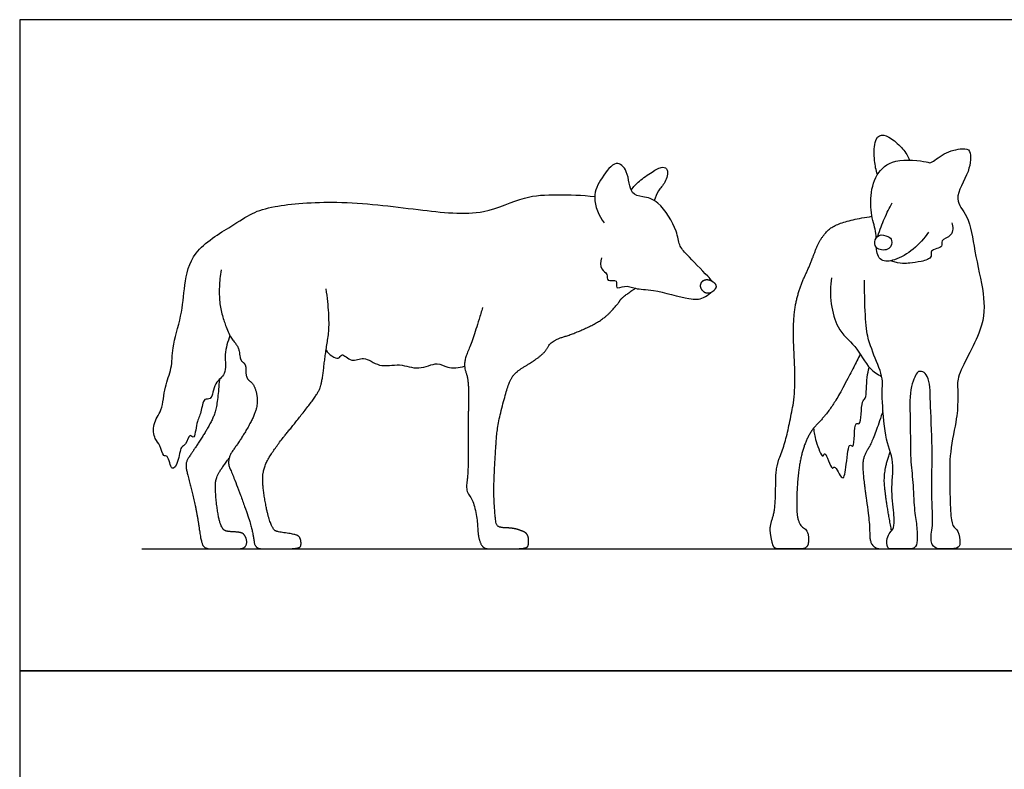
# Model space of a CAD drawing. Units: metres. Extents: x 0 to 3.66, y -0.66 to 2.44.
# Drawn here: x 0 to 1.84, y 1.03 to 2.44 of the extents above; entities that cross this region are included whole.
import ezdxf

# ---------------------------------------------------------------- set-up
doc = ezdxf.new("R2010")
doc.units = ezdxf.units.M
for name, color, linetype, true_color in [('AG-ANIMALS', 7, 'Continuous', 0x66ccff), ('AG-DIAGRAM', 7, 'Continuous', 0xfecc66), ('X-VPRT', 6, 'Continuous', 0xff00ff)]:
    doc.layers.add(name, color=color, linetype=linetype, true_color=true_color)

msp = doc.modelspace()

# ---------------------------------------------------------------- linework, layer by layer
at = {"layer": 'AG-ANIMALS'}
for points, knots in [([(1.6059, 2.1484), (1.603, 2.1569), (1.6, 2.1739), (1.599, 2.2104), (1.6115, 2.2263), (1.6317, 2.217), (1.6556, 2.1961), (1.663, 2.1827), (1.6662, 2.1756)], [0, 0, 0, 0, 0.296846, 0.628364, 0.919023, 1.170657, 1.434116, 1.711056, 1.711056, 1.711056, 1.711056]), ([(1.6036, 2.0297), (1.604, 2.0414), (1.5957, 2.0615), (1.5913, 2.1048), (1.601, 2.1494), (1.6362, 2.1804), (1.697, 2.1736), (1.7064, 2.1682), (1.7297, 2.1902), (1.7659, 2.1984), (1.7822, 2.1951), (1.7801, 2.1521), (1.7448, 2.102), (1.7795, 2.0703), (1.7869, 2.0034), (1.8069, 1.9247), (1.8067, 1.8582), (1.7517, 1.7709), (1.7562, 1.7522), (1.7564, 1.7437), (1.7564, 1.7317), (1.7562, 1.7206), (1.7553, 1.7005), (1.7528, 1.6842), (1.7436, 1.6391), (1.7413, 1.6186), (1.7411, 1.5819), (1.7413, 1.5631), (1.7422, 1.5245), (1.7431, 1.5106), (1.7456, 1.4934), (1.7481, 1.488), (1.7556, 1.4832), (1.7582, 1.4779), (1.7609, 1.4612), (1.7607, 1.4555), (1.7573, 1.4493), (1.752, 1.4478), (1.7343, 1.4478), (1.7269, 1.4478), (1.7154, 1.4478), (1.7112, 1.4504), (1.7059, 1.461), (1.7055, 1.4687), (1.7092, 1.4888), (1.7097, 1.5019), (1.708, 1.5342), (1.7076, 1.5471), (1.7074, 1.5661), (1.7076, 1.5813), (1.7087, 1.6231), (1.7083, 1.6498), (1.7053, 1.7146), (1.7046, 1.7352), (1.7044, 1.7526), (1.7032, 1.7599), (1.6986, 1.772), (1.696, 1.7759), (1.6902, 1.7795), (1.6871, 1.7802), (1.6807, 1.7793), (1.6769, 1.7732), (1.6682, 1.7496), (1.6662, 1.7317), (1.6673, 1.6834), (1.6676, 1.662), (1.6676, 1.6243), (1.6684, 1.6079), (1.6717, 1.58), (1.6729, 1.5644), (1.6744, 1.5301), (1.6756, 1.5164), (1.6788, 1.4961), (1.6799, 1.4862), (1.6808, 1.4666), (1.6803, 1.4594), (1.6774, 1.4501), (1.6734, 1.4478), (1.6604, 1.4478), (1.6539, 1.4478), (1.6405, 1.4478), (1.6349, 1.4478), (1.6258, 1.4478), (1.6235, 1.4512), (1.6235, 1.4647), (1.6245, 1.4697), (1.6285, 1.4765), (1.6307, 1.4794), (1.6352, 1.4843), (1.6366, 1.4892), (1.6375, 1.5036), (1.6367, 1.5152), (1.6327, 1.547), (1.6326, 1.5641), (1.636, 1.601), (1.6341, 1.618), (1.623, 1.6489), (1.6191, 1.6697), (1.6149, 1.7221), (1.6143, 1.741), (1.616, 1.7638), (1.6131, 1.7773), (1.5999, 1.8083), (1.5942, 1.8238), (1.5845, 1.8545), (1.5819, 1.8915), (1.5816, 1.9504)], [0, 0, 0, 0, 0.340526, 0.707268, 1.112349, 1.48717, 1.924434, 2.097665, 2.407423, 2.73659, 2.991133, 3.349068, 3.77306, 4.123476, 4.59036, 5.105655, 5.580947, 6.14321, 6.43281, 6.43281, 6.43281, 6.555326, 6.555326, 6.677843, 6.677843, 6.800359, 6.800359, 6.922876, 6.922876, 7.045392, 7.045392, 7.167909, 7.167909, 7.290425, 7.290425, 7.412942, 7.412942, 7.535458, 7.535458, 7.657974, 7.657974, 7.780491, 7.780491, 7.903007, 7.903007, 8.025524, 8.025524, 8.14804, 8.14804, 8.270557, 8.270557, 8.393073, 8.393073, 8.51559, 8.51559, 8.638106, 8.638106, 8.760623, 8.760623, 8.883139, 8.883139, 9.005655, 9.005655, 9.128172, 9.128172, 9.250688, 9.250688, 9.373205, 9.373205, 9.495721, 9.495721, 9.618238, 9.618238, 9.740754, 9.740754, 9.863271, 9.863271, 9.985787, 9.985787, 10.108304, 10.108304, 10.23082, 10.23082, 10.353336, 10.353336, 10.475853, 10.475853, 10.598369, 10.598369, 10.720886, 10.720886, 10.843402, 10.843402, 10.965919, 10.965919, 11.088435, 11.088435, 11.210952, 11.210952, 11.333468, 11.333468, 11.455985, 11.455985, 11.578501, 11.578501, 11.701017, 11.701017, 11.701017, 11.701017]), ([(1.2965, 1.9486), (1.2944, 1.9515), (1.2813, 1.9654), (1.2496, 1.9973), (1.2335, 2.0159), (1.2321, 2.0439), (1.1988, 2.0995), (1.1679, 2.1073), (1.1414, 2.1103), (1.1409, 2.1547), (1.1153, 2.1782), (1.0883, 2.141), (1.07, 2.1064), (1.0839, 2.071), (1.0944, 2.0578)], [3.124215, 3.124215, 3.124215, 3.124215, 3.246102, 3.672885, 3.949566, 4.246371, 4.697419, 5.016925, 5.278327, 5.641198, 5.924309, 6.274042, 6.635258, 7.043089, 7.043089, 7.043089, 7.043089]), ([(1.1447, 2.1197), (1.1494, 2.1256), (1.1596, 2.1368), (1.1833, 2.1529), (1.2023, 2.1645), (1.2164, 2.1581), (1.2091, 2.1321), (1.1949, 2.119), (1.19, 2.106), (1.188, 2.0997)], [0, 0, 0, 0, 0.272033, 0.582261, 0.846455, 1.030296, 1.30567, 1.564158, 1.818534, 1.818534, 1.818534, 1.818534]), ([(0.3936, 1.8471), (0.3896, 1.8354), (0.3816, 1.8129), (0.3891, 1.7728), (0.3634, 1.7611), (0.3606, 1.7242), (0.3433, 1.7316), (0.3402, 1.7007), (0.3308, 1.6868), (0.3277, 1.6493), (0.3175, 1.6655), (0.3122, 1.6412), (0.3001, 1.6398), (0.2988, 1.6122), (0.2834, 1.5883), (0.2788, 1.6244), (0.2675, 1.619), (0.2639, 1.6429), (0.2517, 1.6524), (0.248, 1.6829), (0.2682, 1.7069), (0.2702, 1.751), (0.2862, 1.7853), (0.2842, 1.8252), (0.3042, 1.8839), (0.308, 1.9414), (0.3212, 2.0073), (0.3956, 2.0506), (0.4349, 2.0774), (0.4804, 2.0915), (0.599, 2.1015), (0.7432, 2.0828), (0.8674, 2.0687), (0.9428, 2.1096), (1.006, 2.1109), (1.0533, 2.1101), (1.0767, 2.1072)], [0, 0, 0, 0, 0.348168, 0.688989, 0.973886, 1.285077, 1.464747, 1.746904, 2.020113, 2.316918, 2.462402, 2.7023, 2.88531, 3.184856, 3.415043, 3.692964, 3.840481, 4.093597, 4.323882, 4.618475, 4.934472, 5.309145, 5.657803, 6.013903, 6.461034, 6.900276, 7.355288, 7.875087, 8.267909, 8.648634, 9.26581, 9.974298, 10.60804, 11.121562, 11.570973, 12.052068, 12.052068, 12.052068, 12.052068]), ([(1.6069, 2.0332), (1.61, 2.0447), (1.6208, 2.0702), (1.628, 2.0857), (1.6334, 2.0952)], [1.4681162, 1.4681162, 1.4681162, 1.4681162, 1.7427352, 2.069793, 2.069793, 2.069793, 2.069793]), ([(1.7453, 2.058), (1.7472, 2.0514), (1.7491, 2.0326), (1.722, 2.0267), (1.7318, 2.0108), (1.7018, 2.0084), (1.7106, 1.9925), (1.6869, 1.9846), (1.6655, 1.983), (1.6506, 1.9804), (1.6302, 1.9869)], [0, 0, 0, 0, 0.260246, 0.48084, 0.650629, 0.913618, 1.086852, 1.351329, 1.609145, 1.901246, 1.901246, 1.901246, 1.901246]), ([(1.6255, 2.0322), (1.6207, 2.0345), (1.6075, 2.0382), (1.5989, 2.0222), (1.6038, 2.007), (1.6302, 2.0052), (1.6348, 2.0263), (1.6292, 2.0305), (1.6255, 2.0322)], [0, 0, 0, 0, 0.233386, 0.452423, 0.661394, 0.922799, 1.153443, 1.334485, 1.334485, 1.334485, 1.334485]), ([(1.7016, 2.0407), (1.6938, 2.0287), (1.6746, 2.0075), (1.6401, 1.9872), (1.6109, 1.9837), (1.6041, 2.0016), (1.6039, 2.012)], [0, 0, 0, 0, 0.375076, 0.739069, 1.021952, 1.29354, 1.29354, 1.29354, 1.29354]), ([(1.089, 1.9922), (1.0871, 1.9856), (1.0865, 1.9696), (1.102, 1.9639), (1.0973, 1.9458), (1.1217, 1.9541), (1.1135, 1.9316), (1.1343, 1.9425), (1.1535, 1.9331), (1.187, 1.9339), (1.2526, 1.9142), (1.2758, 1.914), (1.2894, 1.9233), (1.2931, 1.9268)], [0, 0, 0, 0, 0.260644, 0.471181, 0.664657, 0.885114, 1.080032, 1.298463, 1.559398, 1.894179, 2.36632, 2.667984, 2.821397, 2.821397, 2.821397, 2.821397]), ([(1.52, 1.9552), (1.5146, 1.9248), (1.5242, 1.8582), (1.5651, 1.8308), (1.5892, 1.7831), (1.606, 1.7747), (1.6137, 1.7705)], [0, 0, 0, 0, 0.550876, 0.949852, 1.353877, 1.648535, 1.648535, 1.648535, 1.648535]), ([(0.5736, 1.8196), (0.5784, 1.8119), (0.5979, 1.7979), (0.6025, 1.817), (0.6221, 1.7942), (0.6448, 1.8108), (0.6734, 1.7851), (0.7118, 1.7965), (0.7463, 1.7802), (0.7819, 1.7993), (0.8004, 1.7845), (0.8227, 1.7868), (0.8329, 1.7894)], [0, 0, 0, 0, 0.299292, 0.472895, 0.732293, 1.002796, 1.328941, 1.679232, 2.02548, 2.364289, 2.624904, 2.947337, 2.947337, 2.947337, 2.947337]), ([(1.4864, 1.6734), (1.4871, 1.665), (1.4889, 1.6528), (1.5035, 1.613), (1.508, 1.6352), (1.5204, 1.5911), (1.5262, 1.6073), (1.5426, 1.5659), (1.5481, 1.607), (1.5517, 1.6486), (1.5642, 1.6312), (1.561, 1.6899), (1.5761, 1.6747), (1.5747, 1.7263), (1.5861, 1.7265), (1.585, 1.7705), (1.589, 1.7809), (1.5907, 1.7872)], [0, 0, 0, 0, 0.287122, 0.601027, 0.73462, 1.049792, 1.168424, 1.451948, 1.744535, 2.090321, 2.217637, 2.59044, 2.724624, 3.089364, 3.260176, 3.61699, 3.869989, 3.869989, 3.869989, 3.869989])]:
    msp.add_open_spline(points, degree=3, knots=knots, dxfattribs=at)
for points in [[(1.5736, 1.8119), (1.54, 1.7444), (1.5105, 1.6987), (1.4757, 1.6632), (1.4581, 1.6053), (1.4533, 1.5204), (1.4598, 1.4913), (1.477, 1.4812), (1.477, 1.4478), (1.453, 1.4478), (1.4232, 1.4478), (1.4117, 1.4478), (1.4063, 1.47), (1.4043, 1.49), (1.4141, 1.5181), (1.4155, 1.5654), (1.4161, 1.602), (1.432, 1.6415), (1.4435, 1.6923), (1.4533, 1.7488), (1.4466, 1.874), (1.4584, 1.9339), (1.4808, 1.9809), (1.4987, 2.031), (1.5332, 2.0611), (1.5957, 2.0703)], [(0.3771, 1.9699), (0.369, 1.9198), (0.3903, 1.8481), (0.4109, 1.8251), (0.4126, 1.8001), (0.4241, 1.7933), (0.4231, 1.7669), (0.4387, 1.7564), (0.4461, 1.7287), (0.4417, 1.7006), (0.4143, 1.6522), (0.3862, 1.6143), (0.4011, 1.5818), (0.4305, 1.5017), (0.4373, 1.4729), (0.4407, 1.4478), (0.464, 1.4478), (0.4839, 1.4478), (0.5249, 1.4478), (0.5274, 1.458), (0.5245, 1.471), (0.5123, 1.4753), (0.4821, 1.4794), (0.4747, 1.4834), (0.4641, 1.5098), (0.4532, 1.5733), (0.4587, 1.6069), (0.4836, 1.6438), (0.5156, 1.6833), (0.5587, 1.7382), (0.5664, 1.7608), (0.5721, 1.8119), (0.5823, 1.8729), (0.5739, 1.9344)], [(1.294, 1.9499), (1.288, 1.9528), (1.2771, 1.9491), (1.2736, 1.9386), (1.2795, 1.929), (1.2877, 1.9253), (1.2966, 1.9278), (1.3038, 1.9357), (1.3036, 1.9415), (1.2999, 1.947), (1.294, 1.9499)], [(0.8667, 1.8994), (0.8497, 1.8412), (0.8292, 1.7946), (0.8407, 1.7646), (0.8398, 1.7083), (0.84, 1.586), (0.8344, 1.5572), (0.8499, 1.5369), (0.8572, 1.4986), (0.858, 1.4709), (0.8668, 1.4478), (0.8862, 1.4478), (0.9115, 1.4478), (0.9497, 1.4478), (0.9534, 1.4574), (0.952, 1.4736), (0.9434, 1.4805), (0.9227, 1.4866), (0.9042, 1.4867), (0.8923, 1.4903), (0.89, 1.5096), (0.8869, 1.5572), (0.8912, 1.6365), (0.8946, 1.68), (0.9132, 1.7518), (0.9252, 1.7769), (0.961, 1.7983), (0.9835, 1.8152), (0.9957, 1.8377), (1.0392, 1.8508), (1.0901, 1.8749), (1.118, 1.9032), (1.1284, 1.9199), (1.1527, 1.9354)], [(0.3738, 1.7648), (0.3706, 1.714), (0.3562, 1.6792), (0.3218, 1.6263), (0.3089, 1.607), (0.3169, 1.5781), (0.3322, 1.5142), (0.3393, 1.4612), (0.3462, 1.4478), (0.3664, 1.4478), (0.4026, 1.4478), (0.4206, 1.4478), (0.4264, 1.4596), (0.4215, 1.474), (0.413, 1.4789), (0.3875, 1.4798), (0.3793, 1.4845), (0.3715, 1.5069), (0.3651, 1.5639), (0.3698, 1.5888), (0.3921, 1.6172)], [(1.6163, 1.7061), (1.5976, 1.6487), (1.5784, 1.6196), (1.5784, 1.5871), (1.5916, 1.4954), (1.5912, 1.4606), (1.6027, 1.4478), (1.6156, 1.4478), (1.6303, 1.4478)], [(1.6324, 1.4813), (1.6213, 1.5394), (1.6169, 1.5959), (1.63, 1.6291)]]:
    msp.add_open_spline(points, degree=2, dxfattribs=at)
at = {"layer": 'AG-DIAGRAM'}
msp.add_lwpolyline([(0.2286, 1.4478), (3.429, 1.4478)], dxfattribs=at)
at = {"layer": 'X-VPRT'}
for points in [[(0, 1.2192), (3.6576, 1.2192), (3.6576, 2.4384), (0, 2.4384)], [(0, 0), (3.6576, 0), (3.6576, 1.2192), (0, 1.2192)]]:
    msp.add_lwpolyline(points, close=True, dxfattribs=at)

doc.saveas('drawing.dxf')
